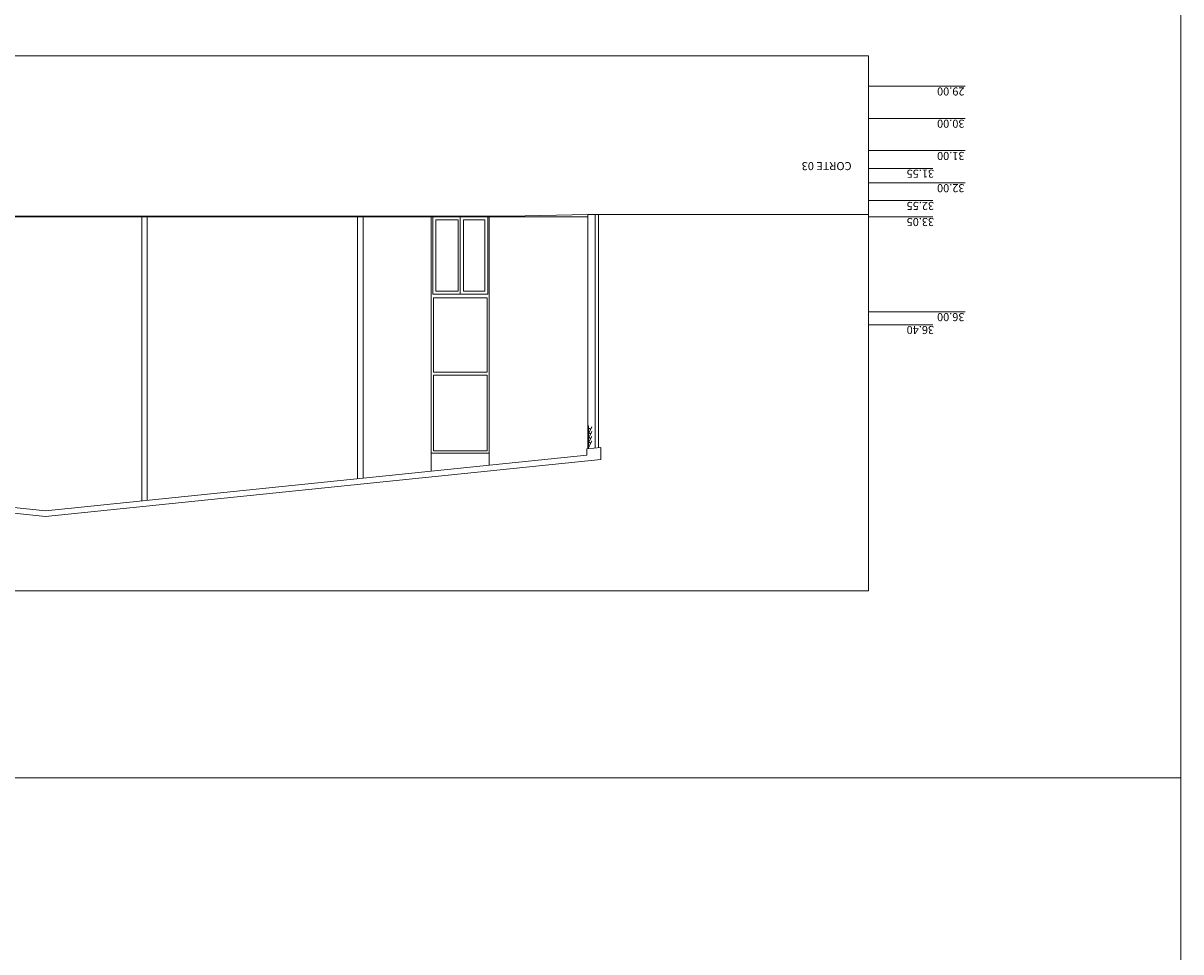
# Model space of a CAD drawing. Units: millimetres. Extents: x -79734 to -79342, y -13491 to -13076.
# Drawn here: x -79498 to -79462, y -13462 to -13433 of the extents above; entities that cross this region are included whole.
import ezdxf

# ---------------------------------------------------------------- set-up
doc = ezdxf.new("R2010")
doc.units = ezdxf.units.MM
for name, color, linetype, lineweight, plot in [('A-AUX', 6, 'Continuous', 0, False), ('ARQ.00.AUX', 6, 'Continuous', 0, False), ('ARQ.00.EXISTE AUX', 200, 'Continuous', 0, False)]:
    doc.layers.add(name, color=color, linetype=linetype, lineweight=lineweight, plot=plot)
for name, color, linetype, lineweight in [('ARQ.00.COBERTURA EM CHAPA', 8, 'Continuous', 0), ('ARQ.00.EXISTE CORTE', 7, 'Continuous', 0), ('ARQ.00.EXISTE PILARES METÁLICOS', 7, 'Continuous', 0), ('ARQ.00.EXISTE VISTA', 151, 'Continuous', 0), ('ARQ.00.VISTA', 8, 'Continuous', 0)]:
    doc.layers.add(name, color=color, linetype=linetype, lineweight=lineweight)
doc.layers.add('ARQ.00.TUBOS QUEDA', color=7, linetype='Continuous', lineweight=0, true_color=0xe3e3e3)
doc.layers.add('ARQ.00.VÃOS', color=1, linetype='Continuous', lineweight=0, true_color=0xff0000)
doc.styles.get("Standard").update_dxf_attribs({"font": 'arial.ttf', "height": 0.02})

msp = doc.modelspace()

# ---------------------------------------------------------------- linework, layer by layer
at = {"layer": 'A-AUX', "color": 251}
for points in [[(-79536.0015, -13456.4522), (-79462.0015, -13456.4522), (-79462.0015, -13427.2522), (-79536.0015, -13427.2522)], [(-79536.0015, -13485.6522), (-79462.0015, -13485.6522), (-79462.0015, -13456.4522), (-79536.0015, -13456.4522)]]:
    msp.add_lwpolyline(points, close=True, dxfattribs=at)
at = {"layer": 'ARQ.00.AUX'}
msp.add_lwpolyline([(-79525.2676, -13434.0522), (-79471.6954, -13434.0522), (-79471.6954, -13450.6522), (-79525.2676, -13450.6522)], close=True, dxfattribs=at)
at = {"layer": 'ARQ.00.COBERTURA EM CHAPA'}
for p, q in [((-79497.2266, -13448.3396), (-79514.4565, -13446.5696)), ((-79497.2266, -13448.1674), (-79514.0265, -13446.4415)), ((-79497.2266, -13448.1674), (-79480.4266, -13446.4415)), ((-79497.2266, -13448.3396), (-79479.9966, -13446.5696)), ((-79480.4266, -13446.241), (-79480.4266, -13446.4415))]:
    msp.add_line(p, q, dxfattribs=at)
msp.add_lwpolyline([(-79480.4266, -13446.241), (-79479.9966, -13446.198), (-79479.9966, -13446.5696)], dxfattribs=at)
at = {"layer": 'ARQ.00.EXISTE AUX'}
for p, q in [((-79471.6954, -13434.993), (-79468.6954, -13434.993)), ((-79471.6954, -13435.993), (-79468.6954, -13435.993)), ((-79471.6954, -13436.993), (-79468.6954, -13436.993)), ((-79471.6954, -13437.543), (-79469.6954, -13437.543)), ((-79471.6954, -13437.993), (-79468.6954, -13437.993)), ((-79471.6954, -13438.543), (-79469.6954, -13438.543)), ((-79471.6954, -13439.043), (-79469.6954, -13439.043)), ((-79471.6954, -13441.993), (-79468.6954, -13441.993)), ((-79471.6954, -13442.393), (-79469.6954, -13442.393))]:
    msp.add_line(p, q, dxfattribs=at)
at = {"layer": 'ARQ.00.EXISTE CORTE'}
for p, q in [((-79498.6265, -13439.023), (-79482.8314, -13439.023)), ((-79482.8314, -13439.023), (-79480.4015, -13438.973)), ((-79480.4015, -13438.973), (-79471.6954, -13438.973))]:
    msp.add_line(p, q, dxfattribs=at)
at = {"layer": 'ARQ.00.EXISTE PILARES METÁLICOS'}
for p, q in [((-79494.2399, -13439.043), (-79494.2399, -13447.8606)), ((-79494.0732, -13439.043), (-79494.0732, -13447.8435)), ((-79487.5399, -13439.043), (-79487.5399, -13447.1723)), ((-79487.3732, -13439.043), (-79487.3732, -13447.1552))]:
    msp.add_line(p, q, dxfattribs=at)
at = {"layer": 'ARQ.00.EXISTE VISTA'}
msp.add_line((-79498.6265, -13439.043), (-79480.4015, -13439.043), dxfattribs=at)
at = {"layer": 'ARQ.00.TUBOS QUEDA'}
for p, q in [((-79480.1664, -13446.2149), (-79480.1664, -13438.973)), ((-79480.0664, -13446.2049), (-79480.0664, -13438.973))]:
    msp.add_line(p, q, dxfattribs=at)
at = {"layer": 'ARQ.00.VISTA'}
for p, q in [((-79480.4015, -13439.043), (-79480.4015, -13438.973)), ((-79480.3972, -13439.043), (-79480.4015, -13439.043)), ((-79480.3972, -13446.238), (-79480.3972, -13439.043)), ((-79480.3795, -13445.5328), (-79480.3971, -13445.5328)), ((-79480.3795, -13445.5328), (-79480.3795, -13446.139)), ((-79480.3795, -13445.5925), (-79480.3795, -13446.2363)), ((-79480.3769, -13445.5929), (-79480.3795, -13445.5925)), ((-79480.3795, -13445.7392), (-79480.3684, -13445.7392)), ((-79480.3769, -13445.6116), (-79480.3769, -13445.5929)), ((-79480.3475, -13445.6116), (-79480.3769, -13445.6116)), ((-79480.3769, -13445.758), (-79480.3769, -13445.7392)), ((-79480.3475, -13445.758), (-79480.3769, -13445.758)), ((-79480.3476, -13445.7027), (-79480.3749, -13445.7075)), ((-79480.3749, -13445.7075), (-79480.3749, -13445.7229)), ((-79480.3476, -13445.849), (-79480.3749, -13445.8538)), ((-79480.3749, -13445.8538), (-79480.3749, -13445.8692)), ((-79480.3684, -13445.7392), (-79480.3614, -13445.727)), ((-79480.2708, -13445.5696), (-79480.3476, -13445.7027)), ((-79480.2708, -13445.7159), (-79480.3476, -13445.849)), ((-79480.2708, -13445.8622), (-79480.3476, -13445.9954)), ((-79480.3332, -13445.6199), (-79480.3475, -13445.6116)), ((-79480.3332, -13445.7662), (-79480.3475, -13445.758)), ((-79480.3182, -13445.6199), (-79480.3332, -13445.6199)), ((-79480.3182, -13445.7662), (-79480.3332, -13445.7662)), ((-79480.312, -13445.6235), (-79480.3182, -13445.6199)), ((-79480.312, -13445.7698), (-79480.3182, -13445.7662)), ((-79480.3147, -13445.6244), (-79480.3072, -13445.6288)), ((-79480.3147, -13445.7708), (-79480.3072, -13445.7751)), ((-79480.3146, -13445.6245), (-79480.3123, -13445.6246)), ((-79480.3146, -13445.7709), (-79480.3123, -13445.771)), ((-79480.2895, -13445.5645), (-79480.2708, -13445.5696)), ((-79480.2895, -13445.7109), (-79480.2708, -13445.7159)), ((-79480.2895, -13445.8572), (-79480.2708, -13445.8622)), ((-79480.3795, -13445.8856), (-79480.3684, -13445.8856)), ((-79480.3769, -13446.0319), (-79480.3795, -13446.0319)), ((-79480.3795, -13446.0319), (-79480.3684, -13446.0319)), ((-79480.3795, -13446.1782), (-79480.3684, -13446.1782)), ((-79480.3769, -13445.9043), (-79480.3769, -13445.8856)), ((-79480.3475, -13445.9043), (-79480.3769, -13445.9043)), ((-79480.3769, -13446.0506), (-79480.3769, -13446.0319)), ((-79480.3475, -13446.0506), (-79480.3769, -13446.0506)), ((-79480.3476, -13445.9954), (-79480.3749, -13446.0002)), ((-79480.3749, -13446.0014), (-79480.3749, -13446.0168)), ((-79480.3476, -13446.1417), (-79480.3749, -13446.1465)), ((-79480.3749, -13446.1465), (-79480.3749, -13446.1619)), ((-79480.3684, -13445.8856), (-79480.3614, -13445.8734)), ((-79480.3684, -13446.0319), (-79480.3614, -13446.0197)), ((-79480.3684, -13446.1782), (-79480.3614, -13446.166)), ((-79480.2708, -13446.0086), (-79480.3476, -13446.1417)), ((-79480.3332, -13445.9126), (-79480.3475, -13445.9043)), ((-79480.3332, -13446.0589), (-79480.3475, -13446.0506)), ((-79480.3182, -13445.9126), (-79480.3332, -13445.9126)), ((-79480.3182, -13446.0589), (-79480.3332, -13446.0589)), ((-79480.312, -13445.9161), (-79480.3182, -13445.9126)), ((-79480.312, -13446.0625), (-79480.3182, -13446.0589)), ((-79480.3147, -13445.9171), (-79480.3072, -13445.9214)), ((-79480.3147, -13446.0634), (-79480.3072, -13446.0678)), ((-79480.3146, -13445.9172), (-79480.3123, -13445.9173)), ((-79480.3146, -13446.0635), (-79480.3123, -13446.0636)), ((-79480.2895, -13446.0036), (-79480.2708, -13446.0086)), ((-79485.2565, -13446.3759), (-79485.2565, -13446.9377)), ((-79483.4565, -13446.3759), (-79483.4565, -13446.7528))]:
    msp.add_line(p, q, dxfattribs=at)
msp.add_lwpolyline([(-79483.4565, -13446.3759), (-79485.2565, -13446.3759), (-79485.2565, -13439.043), (-79483.4565, -13439.043)], close=True, dxfattribs=at)
for centre, radius, start, end in [((-79480.3707, -13445.7229), 0.00425, 180, 347.01942), ((-79480.3652, -13445.7248), 0.00438, 330, 180), ((-79480.3652, -13445.8712), 0.00438, 330, 180), ((-79480.3123, -13445.624), 0.000625, 266.72555, 60), ((-79480.3123, -13445.7703), 0.000625, 266.72555, 60), ((-79480.3707, -13445.8692), 0.00425, 180, 347.01942), ((-79480.3707, -13446.0156), 0.00425, 180, 347.01942), ((-79480.3707, -13446.1619), 0.00425, 180, 347.01942), ((-79480.3652, -13446.0175), 0.00438, 330, 180), ((-79480.3652, -13446.1639), 0.00438, 330, 180), ((-79480.3123, -13445.9167), 0.000625, 266.72555, 60), ((-79480.3123, -13446.063), 0.000625, 266.72555, 60)]:
    msp.add_arc(centre, radius, start, end, dxfattribs=at)
at = {"layer": 'ARQ.00.VÃOS'}
for p, q in [((-79485.2115, -13439.043), (-79485.2115, -13441.443)), ((-79484.3565, -13439.043), (-79484.3565, -13441.443)), ((-79483.5015, -13439.043), (-79483.5015, -13441.443)), ((-79485.2115, -13441.443), (-79483.5015, -13441.443))]:
    msp.add_line(p, q, dxfattribs=at)
for points in [[(-79484.4235, -13441.354), (-79485.1175, -13441.354), (-79485.1175, -13439.143), (-79484.4235, -13439.143)], [(-79483.5955, -13441.354), (-79484.2595, -13441.354), (-79484.2595, -13439.143), (-79483.5955, -13439.143)], [(-79483.5215, -13441.555), (-79485.1915, -13441.555), (-79485.1915, -13443.8649), (-79483.5215, -13443.8649)], [(-79483.5215, -13443.9539), (-79485.1915, -13443.9539), (-79485.1915, -13446.3089), (-79483.5215, -13446.3089)]]:
    msp.add_lwpolyline(points, close=True, dxfattribs=at)

# ---------------------------------------------------------------- texts
at = {"layer": 'ARQ.00.EXISTE AUX', "char_height": 0.25, "width": 32.112458, "attachment_point": 7, "rotation": 180}
for s, insert in [('{\\fArial|b1|i0|c0|p34;29.00}', (-79468.7124, -13435.0334)), ('{\\fArial|b1|i0|c0|p34;30.00}', (-79468.7124, -13436.0334)), ('{\\fArial|b1|i0|c0|p34;31.00}', (-79468.7124, -13437.0334)), ('{\\fArial|b1|i0|c0|p34;31.55}', (-79469.6566, -13437.5834)), ('{\\fArial|b1|i0|c0|p34;32.00}', (-79468.7124, -13438.0334)), ('{\\fArial|b1|i0|c0|p34;32.55}', (-79469.6566, -13438.5834)), ('{\\fArial|b1|i0|c0|p34;33.05}', (-79469.6566, -13439.0834)), ('{\\fArial|b1|i0|c0|p34;36.00}', (-79468.7124, -13442.0334)), ('{\\fArial|b1|i0|c0|p34;36.40}', (-79469.6566, -13442.4334))]:
    msp.add_mtext(s, dxfattribs=dict(at, insert=insert))
at = {"layer": 'ARQ.00.EXISTE CORTE', "insert": (-79472.216, -13437.3491), "char_height": 0.25, "width": 32.112458, "attachment_point": 7, "rotation": 180}
msp.add_mtext('{\\fArial|b1|i0|c0|p34;CORTE 03}', dxfattribs=at)

doc.saveas('drawing.dxf')
